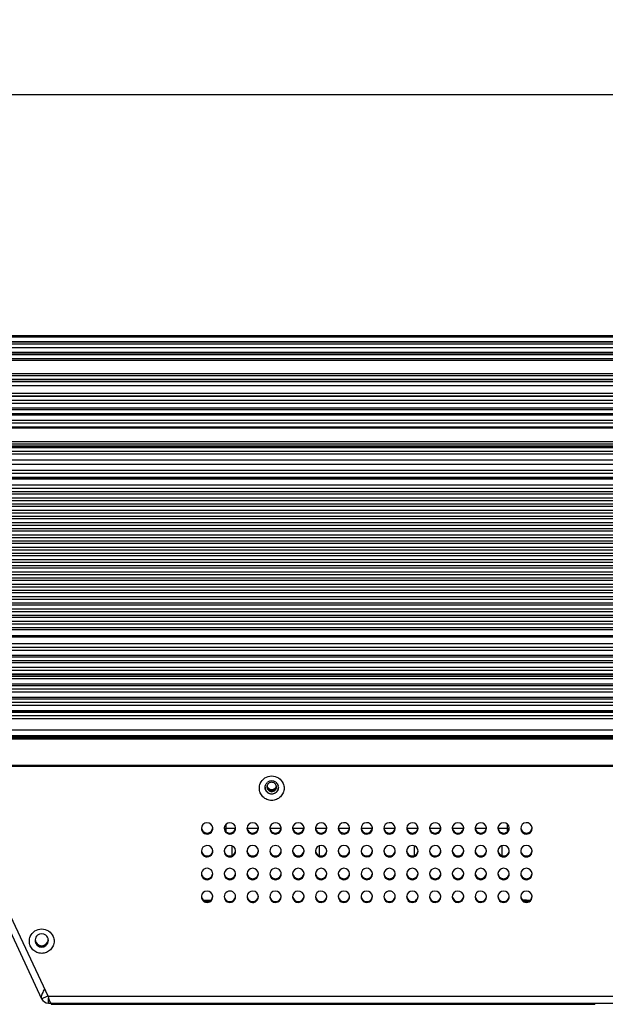
# Model space of a CAD drawing. Units: millimetres. Extents: x 3639 to 7838, y 601 to 1983.
# Drawn here: x 4345 to 4499, y 1103 to 1362 of the extents above; entities that cross this region are included whole.
import ezdxf

# ---------------------------------------------------------------- set-up
doc = ezdxf.new("R2010")
doc.units = ezdxf.units.MM
doc.header["$LTSCALE"] = 30.734
doc.header["$PDMODE"] = 3
doc.header["$PDSIZE"] = 8
doc.layers.get('0').update_dxf_attribs({"linetype": 'CONTINUOUS'})
doc.layers.get('Defpoints').update_dxf_attribs({"linetype": 'CONTINUOUS'})
doc.styles.get("Standard").update_dxf_attribs({"font": 'txt', "width": 0.85})
doc.dimstyles.get("Standard").update_dxf_attribs({"dimtxt": 30, "dimasz": 20, "dimexe": 1.5, "dimexo": 1, "dimgap": 0.3, "dimtad": 0, "dimdec": 1, "dimzin": 1, "dimdsep": 46, "dimtxsty": 'Standard', "dimcen": 0, "dimadec": 0, "dimazin": 0, "dimtp": 0.01, "dimtm": 0.01, "dimtfac": 1, "dimtdec": 1, "dimtofl": 0, "dimtmove": 0, "dimatfit": 3, "dimfxl": 1, "dimtolj": 1, "dimarcsym": 0})

# ---------------------------------------------------------------- blocks, each defined once
blk = doc.blocks.new('*D1')
at = {"color": 0, "lineweight": -2}
for p, q in [((4127.58, 1282.52), (4127.58, 1343.46)), ((5094.58, 1282.52), (5094.58, 1343.46)), ((4147.58, 1341.96), (4561.91, 1341.96)), ((5074.58, 1341.96), (4660.26, 1341.96))]:
    blk.add_line(p, q, dxfattribs=at)
at = {"color": 0}
for points in [[(4147.58, 1345.3), (4147.58, 1338.63), (4127.58, 1341.96)], [(5074.58, 1345.3), (5074.58, 1338.63), (5094.58, 1341.96)]]:
    blk.add_solid(points, dxfattribs=at)
at = {"layer": 'Defpoints', "color": 0}
for p in [(5094.58, 1341.96), (4127.58, 1281.52), (5094.58, 1281.52)]:
    blk.add_point(p, dxfattribs=at)
at = {"color": 0, "insert": (4611.08, 1341.96), "char_height": 30, "attachment_point": 5}
blk.add_mtext('\\A1;967.0', dxfattribs=at)

msp = doc.modelspace()

# ---------------------------------------------------------------- linework, layer by layer
for p, q in [((4127.58, 1278.52), (5094.58, 1278.52)), ((4130.58, 1278.16), (5091.58, 1278.16)), ((4130.58, 1276.85), (5091.58, 1276.85)), ((5091.58, 1276.84), (4130.58, 1276.84)), ((5091.58, 1276.27), (4130.58, 1276.27)), ((5091.58, 1275.27), (4130.58, 1275.27)), ((4130.58, 1274.16), (5091.58, 1274.16)), ((4130.58, 1274.02), (5091.58, 1274.02)), ((4130.58, 1273.52), (5091.58, 1273.52)), ((4130.58, 1272.52), (5091.58, 1272.52)), ((4130.58, 1272.02), (5091.58, 1272.02)), ((4130.58, 1268.52), (5091.58, 1268.52)), ((4130.58, 1268.02), (5091.58, 1268.02)), ((4130.58, 1267.02), (5091.58, 1267.02)), ((4130.58, 1266.52), (5091.58, 1266.52)), ((4130.58, 1266.39), (5091.58, 1266.39)), ((5091.58, 1265.27), (4130.58, 1265.27)), ((5091.58, 1263.27), (4130.58, 1263.27)), ((4130.58, 1262.62), (5091.58, 1262.62)), ((4130.58, 1262.53), (5091.58, 1262.53)), ((4130.58, 1261.52), (5091.58, 1261.52)), ((4130.58, 1260.77), (5091.58, 1260.77)), ((5091.58, 1259.44), (4130.58, 1259.44)), ((4130.58, 1259.04), (5091.58, 1259.04)), ((4130.58, 1259.03), (5091.58, 1259.03)), ((4130.58, 1258.02), (5091.58, 1258.02)), ((5091.58, 1257.61), (4130.58, 1257.61)), ((4130.58, 1256.28), (5091.58, 1256.28)), ((4130.58, 1255.53), (5091.58, 1255.53)), ((4130.58, 1254.52), (5091.58, 1254.52)), ((4130.58, 1254.43), (5091.58, 1254.43)), ((4130.58, 1254.2), (5091.58, 1254.2)), ((5091.58, 1254.16), (4130.58, 1254.16)), ((5091.58, 1250.54), (4130.58, 1250.54)), ((4130.58, 1250.06), (5091.58, 1250.06)), ((5091.58, 1249.43), (4130.58, 1249.43)), ((4130.58, 1249.33), (5091.58, 1249.33)), ((4130.58, 1249.26), (5091.58, 1249.26)), ((4130.58, 1249.1), (5091.58, 1249.1)), ((4130.58, 1248.09), (5091.58, 1248.09)), ((4130.58, 1247.36), (5091.58, 1247.36)), ((4130.58, 1245.81), (5091.58, 1245.81)), ((4130.58, 1245.8), (5091.58, 1245.8)), ((4130.58, 1244.65), (5091.58, 1244.65)), ((4130.58, 1243.07), (5091.58, 1243.07)), ((4130.58, 1242.28), (5091.58, 1242.28)), ((4130.58, 1241.27), (5091.58, 1241.27)), ((4130.58, 1241.18), (5091.58, 1241.18)), ((5091.58, 1240.77), (4130.58, 1240.77)), ((5091.58, 1239.17), (4130.58, 1239.17)), ((4130.58, 1238.4), (5091.58, 1238.4)), ((4130.58, 1238.39), (5091.58, 1238.39)), ((5091.58, 1237.39), (4130.58, 1237.39)), ((5091.58, 1236.8), (4130.58, 1236.8)), ((5091.58, 1235.76), (4130.58, 1235.76)), ((4130.58, 1235.15), (5091.58, 1235.15)), ((4130.58, 1235.14), (5091.58, 1235.14)), ((5091.58, 1234.14), (4130.58, 1234.14)), ((5091.58, 1233.55), (4130.58, 1233.55)), ((5091.58, 1232.51), (4130.58, 1232.51)), ((4130.58, 1231.9), (5091.58, 1231.9)), ((4130.58, 1231.89), (5091.58, 1231.89)), ((5091.58, 1230.89), (4130.58, 1230.89)), ((5091.58, 1230.3), (4130.58, 1230.3)), ((5091.58, 1229.26), (4130.58, 1229.26)), ((4130.58, 1228.65), (5091.58, 1228.65)), ((4130.58, 1228.64), (5091.58, 1228.64)), ((5091.58, 1227.64), (4130.58, 1227.64)), ((5091.58, 1227.05), (4130.58, 1227.05)), ((5091.58, 1226.01), (4130.58, 1226.01)), ((4130.58, 1225.4), (5091.58, 1225.4)), ((4130.58, 1225.39), (5091.58, 1225.39)), ((5091.58, 1224.39), (4130.58, 1224.39)), ((5091.58, 1223.8), (4130.58, 1223.8)), ((5091.58, 1222.75), (4130.58, 1222.75)), ((4130.58, 1222.15), (5091.58, 1222.15)), ((4130.58, 1222.14), (5091.58, 1222.14)), ((5091.58, 1221.14), (4130.58, 1221.14)), ((5091.58, 1220.55), (4130.58, 1220.55)), ((5091.58, 1219.5), (4130.58, 1219.5)), ((4130.58, 1218.9), (5091.58, 1218.9)), ((4130.58, 1218.89), (5091.58, 1218.89)), ((5091.58, 1217.89), (4130.58, 1217.89)), ((5091.58, 1217.31), (4130.58, 1217.31)), ((5091.58, 1216.25), (4130.58, 1216.25)), ((4130.58, 1215.65), (5091.58, 1215.65)), ((4130.58, 1215.64), (5091.58, 1215.64)), ((5091.58, 1214.64), (4130.58, 1214.64)), ((5091.58, 1214.06), (4130.58, 1214.06)), ((5091.58, 1212.99), (4130.58, 1212.99)), ((4130.58, 1212.4), (5091.58, 1212.4)), ((4130.58, 1212.39), (5091.58, 1212.39)), ((5091.58, 1211.39), (4130.58, 1211.39)), ((5091.58, 1210.81), (4130.58, 1210.81)), ((5091.58, 1209.74), (4130.58, 1209.74)), ((4130.58, 1209.15), (5091.58, 1209.15)), ((4130.58, 1209.14), (5091.58, 1209.14)), ((5091.58, 1208.14), (4130.58, 1208.14)), ((5091.58, 1207.56), (4130.58, 1207.56)), ((5091.58, 1206.49), (4130.58, 1206.49)), ((4130.58, 1205.9), (5091.58, 1205.9)), ((4130.58, 1205.89), (5091.58, 1205.89)), ((5091.58, 1204.89), (4130.58, 1204.89)), ((5091.58, 1204.32), (4130.58, 1204.32)), ((5091.58, 1203.24), (4130.58, 1203.24)), ((4130.58, 1202.65), (5091.58, 1202.65)), ((4130.58, 1202.64), (5091.58, 1202.64)), ((5091.58, 1201.64), (4130.58, 1201.64)), ((5091.58, 1201.07), (4130.58, 1201.07)), ((5091.58, 1199.52), (4130.58, 1199.52)), ((4130.58, 1199.2), (5091.58, 1199.2)), ((4130.58, 1197.46), (5091.58, 1197.46)), ((4130.58, 1197.45), (5091.58, 1197.45)), ((5091.58, 1196.45), (4130.58, 1196.45)), ((4130.58, 1195.69), (5091.58, 1195.69)), ((4130.58, 1194.39), (5091.58, 1194.39)), ((4130.58, 1193.96), (5091.58, 1193.96)), ((4130.58, 1193.95), (5091.58, 1193.95)), ((5091.58, 1192.95), (4130.58, 1192.95)), ((4130.58, 1192.52), (5091.58, 1192.52)), ((4130.58, 1191.22), (5091.58, 1191.22)), ((4130.58, 1190.46), (5091.58, 1190.46)), ((4130.58, 1190.45), (5091.58, 1190.45)), ((5091.58, 1189.45), (4130.58, 1189.45)), ((4130.58, 1189.35), (5091.58, 1189.35)), ((5091.58, 1188.77), (4130.58, 1188.77)), ((5091.58, 1188.2), (4130.58, 1188.2)), ((5091.58, 1186.76), (4130.58, 1186.76)), ((4130.58, 1186.46), (5091.58, 1186.46)), ((4130.58, 1186.45), (5091.58, 1186.45)), ((5091.58, 1185.45), (4130.58, 1185.45)), ((5091.58, 1184.65), (4130.58, 1184.65)), ((5091.58, 1183.24), (4130.58, 1183.24)), ((4130.58, 1182.96), (5091.58, 1182.96)), ((4130.58, 1182.95), (5091.58, 1182.95)), ((5091.58, 1181.95), (4130.58, 1181.95)), ((5091.58, 1181.16), (4130.58, 1181.16)), ((5091.58, 1179.73), (4130.58, 1179.73)), ((4130.58, 1179.46), (5091.58, 1179.46)), ((4130.58, 1179.45), (5091.58, 1179.45)), ((5091.58, 1178.45), (4130.58, 1178.45)), ((5091.58, 1177.68), (4130.58, 1177.68)), ((5091.58, 1174.71), (4130.58, 1174.71)), ((5091.58, 1173.21), (4130.58, 1173.21)), ((4130.58, 1173.12), (5091.58, 1173.12)), ((4130.58, 1172.94), (5091.58, 1172.94)), ((4130.58, 1172.61), (5091.58, 1172.61)), ((4130.58, 1172.44), (5091.58, 1172.44)), ((4895.46, 1172.36), (4326.7, 1172.36)), ((4323.7, 1165.49), (4898.46, 1165.49)), ((4323.76, 1165.24), (4352.26, 1104.59)), ((4323.76, 1165.24), (4898.4, 1165.24)), ((4322.84, 1163.4), (4350.54, 1103.99)), ((4398.64, 1148.83), (4399.08, 1148.83)), ((4399.08, 1147.99), (4399.08, 1149.92)), ((4401.53, 1148.83), (4399.08, 1148.83)), ((4407.53, 1148.83), (4404.64, 1148.83)), ((4413.53, 1148.83), (4410.64, 1148.83)), ((4419.53, 1148.83), (4416.64, 1148.83)), ((4425.53, 1148.83), (4422.64, 1148.83)), ((4431.53, 1148.83), (4428.64, 1148.83)), ((4437.53, 1148.83), (4434.64, 1148.83)), ((4443.53, 1148.83), (4440.64, 1148.83)), ((4449.53, 1148.83), (4446.64, 1148.83)), ((4455.53, 1148.83), (4452.64, 1148.83)), ((4461.53, 1148.83), (4458.64, 1148.83)), ((4467.53, 1148.83), (4464.64, 1148.83)), ((4473.08, 1148.83), (4470.64, 1148.83)), ((4473.08, 1147.99), (4473.08, 1149.92)), ((4473.08, 1148.83), (4473.53, 1148.83)), ((4400.58, 1144.22), (4400.58, 1141.69)), ((4423.58, 1144.22), (4423.58, 1141.69)), ((4448.58, 1144.22), (4448.58, 1141.69)), ((4471.58, 1144.22), (4471.58, 1141.69)), ((4394.87, 1129.83), (4393.29, 1129.83)), ((4478.14, 1129.93), (4477.12, 1129.93)), ((4477.12, 1129.93), (4478.14, 1129.93)), ((4478.87, 1129.83), (4477.29, 1129.83)), ((4478.08, 1129.93), (4478.08, 1129.83)), ((4478.14, 1129.93), (4478.14, 1129.83)), ((4350.54, 1103.99), (4352.18, 1104.75)), ((4869.91, 1104.59), (4352.26, 1104.59)), ((4352.36, 1102.83), (4352.36, 1104.26)), ((4352.36, 1102.83), (4869.81, 1102.83)), ((4353.08, 1102.83), (4353.08, 1102.53)), ((4353.08, 1102.53), (4496.08, 1102.53)), ((4355.08, 1102.83), (4355.08, 1102.53)), ((4494.08, 1102.83), (4494.08, 1102.53)), ((4496.08, 1102.83), (4496.08, 1102.53))]:
    msp.add_line(p, q)
for centre, radius, start, end in [((4411.08, 1159.57), 1.76, 51.718, 128.2825), ((4411.04, 1159.73), 1.21, 174.1129, 179.9816), ((4411.05, 1159.96), 1.22, 208.1347, 217.3108), ((4411.08, 1159.99), 1.26, 217.3745, 236.3318), ((4411.07, 1159.97), 1.24, 236.3867, 240.2174), ((4411.08, 1160.29), 1.26, 240.2136, 299.7864), ((4411.08, 1159.98), 1.25, 240.2393, 247.0604), ((4411.09, 1160.01), 1.28, 247.091, 264.4192), ((4411.08, 1159.98), 1.24, 264.4897, 275.5103), ((4411.08, 1160.01), 1.28, 275.5808, 292.909), ((4411.09, 1159.98), 1.25, 292.9396, 299.7607), ((4411.09, 1159.97), 1.24, 299.7826, 303.6133), ((4411.08, 1159.99), 1.26, 303.6682, 322.6255), ((4411.11, 1159.96), 1.22, 322.6892, 331.8653), ((4411.07, 1160.28), 1.26, 335.1708, 347.6872), ((4411.12, 1159.73), 1.21, 0.0184, 5.8871), ((4411.08, 1159.58), 1.75, 8.2618, 16.2024), ((4411.12, 1159.59), 1.71, 0.0347, 8.2757), ((4350.53, 1119.34), 1.7, 174.0542, 179.9813), ((4350.56, 1119.34), 1.73, 128.2776, 174.1416), ((4350.58, 1119.32), 1.76, 51.718, 128.2825), ((4350.6, 1119.34), 1.73, 6.175, 51.7229), ((4350.63, 1119.34), 1.7, 0.0207, 6.2657), ((4350.56, 1119.34), 1.73, 180.0521, 231.7211), ((4350.58, 1119.36), 1.76, 231.718, 308.2825), ((4350.6, 1119.34), 1.73, 308.2794, 359.9479), ((4352.36, 1104.83), 2, 205, 270)]:
    msp.add_arc(centre, radius, start, end)
for centre, major_axis, ratio, start_param, end_param in [((4394.08, 1148.83), (0, 1.5), 1, 4.794968, 7.853982), ((4394.08, 1148.83), (1.5, 0), 1, -3.141593, 0.082579), ((4394.08, 1149.08), (1.5, 0), 1, -3.059014, -1.794291), ((4394.08, 1149.08), (1.5, 0), 1, -1.347244, -0.082581), ((4400.08, 1148.83), (0, 1.5), 1, 1.488216, 1.570796), ((4400.08, 1148.83), (1.5, 0), 1, -3.141593, 0), ((4400.08, 1148.83), (1.5, 0), 1, 0.082579, 3.059012), ((4400.08, 1149.08), (0, 1.5), 1, 1.653375, 3.365145), ((4400.08, 1149.08), (1.5, 0), 1, -1.347244, -0.082581), ((4400.08, 1148.83), (0, 1.5), 1, -1.570796, -1.488218), ((4406.08, 1148.83), (0, 1.5), 1, 1.488216, 1.570796), ((4406.08, 1148.83), (1.5, 0), 1, -3.141593, 0), ((4406.08, 1148.83), (1.5, 0), 1, 0.082579, 3.059012), ((4406.08, 1149.08), (0, 1.5), 1, 1.653375, 3.365145), ((4406.08, 1149.08), (1.5, 0), 1, -1.347244, -0.082581), ((4406.08, 1148.83), (0, 1.5), 1, -1.570796, -1.488218), ((4412.08, 1148.83), (0, 1.5), 1, 1.488216, 1.570796), ((4412.08, 1148.83), (1.5, 0), 1, -3.141593, 0), ((4412.08, 1148.83), (1.5, 0), 1, 0.082579, 3.059012), ((4412.08, 1149.08), (0, 1.5), 1, 1.653375, 3.365145), ((4412.08, 1149.08), (1.5, 0), 1, -1.347244, -0.082581), ((4412.08, 1148.83), (0, 1.5), 1, -1.570796, -1.488218), ((4418.08, 1148.83), (0, 1.5), 1, 1.488216, 1.570796), ((4418.08, 1148.83), (1.5, 0), 1, -3.141593, 0), ((4418.08, 1148.83), (1.5, 0), 1, 0.082579, 3.059012), ((4418.08, 1149.08), (0, 1.5), 1, 1.653375, 3.365145), ((4418.08, 1149.08), (1.5, 0), 1, -1.347244, -0.082581), ((4418.08, 1148.83), (0, 1.5), 1, -1.570796, -1.488218), ((4424.08, 1148.83), (0, 1.5), 1, 1.488216, 1.570796), ((4424.08, 1148.83), (1.5, 0), 1, -3.141593, 0), ((4424.08, 1148.83), (1.5, 0), 1, 0.082579, 3.059012), ((4424.08, 1149.08), (0, 1.5), 1, 1.653375, 3.365145), ((4424.08, 1149.08), (1.5, 0), 1, -1.347244, -0.082581), ((4424.08, 1148.83), (0, 1.5), 1, -1.570796, -1.488218), ((4430.08, 1148.83), (1.5, 0), 1, 0.082579, 6.283185), ((4430.08, 1149.08), (0, 1.5), 1, -4.62981, -3.365087), ((4430.08, 1149.08), (1.5, 0), 1, 4.488894, 6.200604), ((4430.08, 1148.83), (0, 1.5), 1, -1.570796, -1.488218), ((4436.08, 1148.83), (1.5, 0), 1, 0.082579, 6.283185), ((4436.08, 1149.08), (1.5, 0), 1, 3.224171, 6.200604), ((4436.08, 1148.83), (0, 1.5), 1, -1.570796, -1.488218), ((4442.08, 1148.83), (1.5, 0), 1, 0.082579, 6.283185), ((4442.08, 1149.08), (0, 1.5), 1, 1.653375, 3.365145), ((4442.08, 1149.08), (1.5, 0), 1, -1.347244, -0.082581), ((4442.08, 1148.83), (0, 1.5), 1, -1.570796, -1.488218), ((4448.08, 1148.83), (1.5, 0), 1, 3.059012, 6.283185), ((4448.08, 1148.83), (0, 1.5), 1, 4.712389, 7.771401), ((4448.08, 1149.08), (1.5, 0), 1, -3.059014, -1.794291), ((4448.08, 1149.08), (1.5, 0), 1, -1.347244, -0.082581), ((4454.08, 1148.83), (0, 1.5), 1, 1.488216, 1.570796), ((4454.08, 1148.83), (1.5, 0), 1, -3.141593, 0), ((4454.08, 1148.83), (1.5, 0), 1, 0.082579, 3.059012), ((4454.08, 1149.08), (0, 1.5), 1, 1.653375, 3.365145), ((4454.08, 1149.08), (1.5, 0), 1, -1.347244, -0.082581), ((4454.08, 1148.83), (0, 1.5), 1, -1.570796, -1.488218), ((4460.08, 1148.83), (0, 1.5), 1, 1.488216, 1.570796), ((4460.08, 1148.83), (1.5, 0), 1, -3.141593, 0), ((4460.08, 1148.83), (1.5, 0), 1, 0.082579, 3.059012), ((4460.08, 1149.08), (0, 1.5), 1, 1.653375, 4.629808), ((4460.08, 1148.83), (0, 1.5), 1, -1.570796, -1.488218), ((4466.08, 1148.83), (0, 1.5), 1, 1.488216, 1.570796), ((4466.08, 1148.83), (1.5, 0), 1, -3.141593, 0), ((4466.08, 1148.83), (1.5, 0), 1, 0.082579, 3.059012), ((4466.08, 1149.08), (1.5, 0), 1, -3.059014, -1.794291), ((4466.08, 1149.08), (1.5, 0), 1, -1.347244, -0.082581), ((4466.08, 1148.83), (0, 1.5), 1, -1.570796, -1.488218), ((4472.08, 1148.83), (0, 1.5), 1, 1.488216, 1.570796), ((4472.08, 1148.83), (1.5, 0), 1, -3.141593, 0), ((4472.08, 1148.83), (1.5, 0), 1, 0.082579, 3.059012), ((4472.08, 1149.08), (0, 1.5), 1, -4.62981, -3.365087), ((4472.08, 1149.08), (1.5, 0), 1, 4.488894, 6.200604), ((4472.08, 1148.83), (0, 1.5), 1, -1.570796, -1.488218), ((4478.08, 1148.83), (1.5, 0), 1, 0.082579, 6.283185), ((4478.08, 1149.08), (1.5, 0), 1, -3.059014, -1.794291), ((4478.08, 1149.08), (1.5, 0), 1, -1.347244, -0.082581), ((4478.08, 1148.83), (0, 1.5), 1, -1.570796, -1.488218), ((4394.08, 1149.08), (0, 1.5), 1, -3.365087, -2.91804), ((4448.08, 1149.08), (0, 1.5), 1, -3.365087, -2.91804), ((4466.08, 1149.08), (0, 1.5), 1, -3.365087, -2.91804), ((4478.08, 1149.08), (0, 1.5), 1, -3.365087, -2.91804), ((4394.08, 1142.83), (0, 1.5), 1, 4.794968, 7.853982), ((4394.08, 1142.83), (1.5, 0), 1, -3.141593, 0.082579), ((4394.08, 1143.08), (0, 1.5), 1, -4.62981, -3.365087), ((4394.08, 1143.08), (1.5, 0), 1, 4.488894, 6.200604), ((4400.08, 1142.83), (0, 1.5), 1, 1.488216, 1.570796), ((4400.08, 1142.83), (1.5, 0), 1, -3.141593, 0), ((4400.08, 1142.83), (1.5, 0), 1, 0.082579, 3.059012), ((4400.08, 1143.08), (0, 1.5), 1, 1.653375, 3.365145), ((4400.08, 1143.08), (1.5, 0), 1, -1.347244, -0.082581), ((4400.08, 1142.83), (0, 1.5), 1, -1.570796, -1.488218), ((4406.08, 1142.83), (0, 1.5), 1, 1.488216, 1.570796), ((4406.08, 1142.83), (1.5, 0), 1, -3.141593, 0), ((4406.08, 1142.83), (1.5, 0), 1, 0.082579, 3.059012), ((4406.08, 1143.08), (0, 1.5), 1, 1.653375, 3.365145), ((4406.08, 1143.08), (1.5, 0), 1, -1.347244, -0.082581), ((4406.08, 1142.83), (0, 1.5), 1, -1.570796, -1.488218), ((4412.08, 1142.83), (0, 1.5), 1, 4.712389, 7.853982), ((4412.08, 1142.83), (1.5, 0), 1, -3.141593, 0), ((4412.08, 1143.08), (1.5, 0), 1, -3.059014, -1.794291), ((4412.08, 1143.08), (1.5, 0), 1, -1.347244, -0.082581), ((4418.08, 1142.83), (0, 1.5), 1, 1.488216, 1.570796), ((4418.08, 1142.83), (1.5, 0), 1, -3.141593, 0), ((4418.08, 1142.83), (1.5, 0), 1, 0.082579, 3.059012), ((4418.08, 1143.08), (1.5, 0), 1, -3.059014, -1.794291), ((4418.08, 1143.08), (1.5, 0), 1, -1.347244, -0.082581), ((4418.08, 1142.83), (0, 1.5), 1, -1.570796, -1.488218), ((4424.08, 1142.83), (0, 1.5), 1, 1.488216, 1.570796), ((4424.08, 1142.83), (1.5, 0), 1, -3.141593, 0), ((4424.08, 1142.83), (1.5, 0), 1, 0.082579, 3.059012), ((4424.08, 1143.08), (1.5, 0), 1, -3.059014, -1.794291), ((4424.08, 1143.08), (1.5, 0), 1, -1.347244, -0.082581), ((4424.08, 1142.83), (0, 1.5), 1, -1.570796, -1.488218), ((4430.08, 1142.83), (0, 1.5), 1, 1.488216, 1.570796), ((4430.08, 1142.83), (1.5, 0), 1, -3.141593, 0), ((4430.08, 1142.83), (1.5, 0), 1, 0.082579, 3.059012), ((4430.08, 1143.08), (0, 1.5), 1, 1.653375, 3.365145), ((4430.08, 1143.08), (1.5, 0), 1, -1.347244, -0.082581), ((4430.08, 1142.83), (0, 1.5), 1, -1.570796, -1.488218), ((4436.08, 1142.83), (1.5, 0), 1, 0.082579, 6.283185), ((4436.08, 1143.08), (0, 1.5), 1, 1.653375, 3.365145), ((4436.08, 1143.08), (1.5, 0), 1, -1.347244, -0.082581), ((4436.08, 1142.83), (0, 1.5), 1, -1.570796, -1.488218), ((4442.08, 1142.83), (0, 1.5), 1, 1.488216, 1.570796), ((4442.08, 1142.83), (1.5, 0), 1, -3.141593, 0), ((4442.08, 1142.83), (1.5, 0), 1, 0.082579, 3.059012), ((4442.08, 1143.08), (0, 1.5), 1, 1.653375, 3.365145), ((4442.08, 1143.08), (1.5, 0), 1, -1.347244, -0.082581), ((4442.08, 1142.83), (0, 1.5), 1, -1.570796, -1.488218), ((4448.08, 1142.83), (0, 1.5), 1, 4.712389, 7.853982), ((4448.08, 1142.83), (1.5, 0), 1, -3.141593, 0), ((4448.08, 1143.08), (0, 1.5), 1, 1.653375, 3.365145), ((4448.08, 1143.08), (1.5, 0), 1, -1.347244, -0.082581), ((4454.08, 1142.83), (0, 1.5), 1, 4.794968, 7.853982), ((4454.08, 1142.83), (1.5, 0), 1, -3.141593, 0.082579), ((4454.08, 1143.08), (1.5, 0), 1, -3.059014, -1.794291), ((4454.08, 1143.08), (0, 1.5), 1, 2.918098, 4.629808), ((4460.08, 1142.83), (0, 1.5), 1, 1.488216, 1.570796), ((4460.08, 1142.83), (1.5, 0), 1, -3.141593, 0), ((4460.08, 1142.83), (1.5, 0), 1, 0.082579, 3.059012), ((4460.08, 1143.08), (1.5, 0), 1, -3.059014, -1.794291), ((4460.08, 1143.08), (0, 1.5), 1, 2.918098, 4.629808), ((4460.08, 1142.83), (0, 1.5), 1, -1.570796, -1.488218), ((4466.08, 1142.83), (0, 1.5), 1, 1.488216, 1.570796), ((4466.08, 1142.83), (1.5, 0), 1, -3.141593, 0), ((4466.08, 1142.83), (1.5, 0), 1, 0.082579, 3.059012), ((4466.08, 1143.08), (1.5, 0), 1, -3.059014, -1.794291), ((4466.08, 1143.08), (1.5, 0), 1, -1.347244, -0.082581), ((4466.08, 1142.83), (0, 1.5), 1, -1.570796, -1.488218), ((4472.08, 1142.83), (0, 1.5), 1, 1.488216, 1.570796), ((4472.08, 1142.83), (1.5, 0), 1, -3.141593, 0), ((4472.08, 1142.83), (1.5, 0), 1, 0.082579, 3.059012), ((4472.08, 1143.08), (0, 1.5), 1, 1.653375, 4.629808), ((4472.08, 1142.83), (0, 1.5), 1, -1.570796, -1.488218), ((4478.08, 1142.83), (0, 1.5), 1, 1.488216, 1.570796), ((4478.08, 1142.83), (1.5, 0), 1, -3.141593, 0), ((4478.08, 1142.83), (1.5, 0), 1, 0.082579, 3.059012), ((4478.08, 1143.08), (0, 1.5), 1, 1.653375, 3.365145), ((4478.08, 1143.08), (1.5, 0), 1, -1.347244, -0.082581), ((4478.08, 1142.83), (0, 1.5), 1, -1.570796, -1.488218), ((4412.08, 1143.08), (0, 1.5), 1, -3.365087, -2.91804), ((4418.08, 1143.08), (0, 1.5), 1, -3.365087, -2.91804), ((4424.08, 1143.08), (0, 1.5), 1, -3.365087, -2.91804), ((4466.08, 1143.08), (0, 1.5), 1, -3.365087, -2.91804), ((4394.08, 1136.83), (0, 1.5), 1, 4.712389, 7.853982), ((4400.08, 1136.83), (1.5, 0), 1, 0.082579, 3.059012), ((4406.08, 1136.83), (1.5, 0), 1, 0.082579, 3.059012), ((4412.08, 1136.83), (0, 1.5), 1, 4.712389, 7.853982), ((4418.08, 1136.83), (1.5, 0), 1, 0.082579, 3.059012), ((4424.08, 1136.83), (1.5, 0), 1, 0.082579, 3.059012), ((4430.08, 1136.83), (1.5, 0), 1, 0.082579, 3.059012), ((4436.08, 1136.83), (1.5, 0), 1, 0.082579, 6.283185), ((4442.08, 1136.83), (1.5, 0), 1, 0.082579, 3.059012), ((4448.08, 1136.83), (1.5, 0), 1, 0.082579, 3.059012), ((4454.08, 1136.83), (1.5, 0), 1, 0.082579, 3.059012), ((4460.08, 1136.83), (1.5, 0), 1, 0.082579, 3.059012), ((4466.08, 1136.83), (1.5, 0), 1, 0.082579, 3.059012), ((4472.08, 1136.83), (1.5, 0), 1, 0.082579, 3.059012), ((4478.08, 1136.83), (1.5, 0), 1, 0.082579, 3.059012), ((4394.08, 1136.83), (1.5, 0), 1, -3.141593, 0), ((4394.08, 1137.08), (0, 1.5), 1, 1.653375, 3.365145), ((4394.08, 1137.08), (1.5, 0), 1, -1.347244, -0.082581), ((4400.08, 1136.83), (0, 1.5), 1, 1.488216, 1.570796), ((4400.08, 1136.83), (1.5, 0), 1, -3.141593, 0), ((4400.08, 1137.08), (0, 1.5), 1, 1.653375, 3.365145), ((4400.08, 1137.08), (1.5, 0), 1, -1.347244, -0.082581), ((4400.08, 1136.83), (0, 1.5), 1, -1.570796, -1.488218), ((4406.08, 1136.83), (0, 1.5), 1, 1.488216, 1.570796), ((4406.08, 1136.83), (1.5, 0), 1, -3.141593, 0), ((4406.08, 1137.08), (1.5, 0), 1, -3.059014, -1.794291), ((4406.08, 1137.08), (0, 1.5), 1, -3.365087, -2.91804), ((4406.08, 1137.08), (1.5, 0), 1, -1.347244, -0.082581), ((4406.08, 1136.83), (0, 1.5), 1, -1.570796, -1.488218), ((4412.08, 1136.83), (1.5, 0), 1, -3.141593, 0), ((4412.08, 1137.08), (1.5, 0), 1, -3.059014, -1.794291), ((4412.08, 1137.08), (0, 1.5), 1, 2.918098, 4.629808), ((4418.08, 1136.83), (0, 1.5), 1, 1.488216, 1.570796), ((4418.08, 1136.83), (1.5, 0), 1, -3.141593, 0), ((4418.08, 1137.08), (1.5, 0), 1, -3.059014, -1.794291), ((4418.08, 1137.08), (0, 1.5), 1, -3.365087, -2.91804), ((4418.08, 1137.08), (1.5, 0), 1, -1.347244, -0.082581), ((4418.08, 1136.83), (0, 1.5), 1, -1.570796, -1.488218), ((4424.08, 1136.83), (0, 1.5), 1, 1.488216, 1.570796), ((4424.08, 1136.83), (1.5, 0), 1, -3.141593, 0), ((4424.08, 1137.08), (1.5, 0), 1, -3.059014, -1.794291), ((4424.08, 1137.08), (0, 1.5), 1, -3.365087, -2.91804), ((4424.08, 1137.08), (1.5, 0), 1, -1.347244, -0.082581), ((4424.08, 1136.83), (0, 1.5), 1, -1.570796, -1.488218), ((4430.08, 1136.83), (0, 1.5), 1, 1.488216, 1.570796), ((4430.08, 1136.83), (1.5, 0), 1, -3.141593, 0), ((4430.08, 1137.08), (0, 1.5), 1, -4.62981, -3.365087), ((4430.08, 1137.08), (1.5, 0), 1, 4.488894, 6.200604), ((4430.08, 1136.83), (0, 1.5), 1, -1.570796, -1.488218), ((4436.08, 1137.08), (0, 1.5), 1, 1.653375, 3.365145), ((4436.08, 1137.08), (1.5, 0), 1, -1.347244, -0.082581), ((4436.08, 1136.83), (0, 1.5), 1, -1.570796, -1.488218), ((4442.08, 1136.83), (0, 1.5), 1, 1.488216, 1.570796), ((4442.08, 1136.83), (1.5, 0), 1, -3.141593, 0), ((4442.08, 1137.08), (0, 1.5), 1, 1.653375, 3.365145), ((4442.08, 1137.08), (1.5, 0), 1, -1.347244, -0.082581), ((4442.08, 1136.83), (0, 1.5), 1, -1.570796, -1.488218), ((4448.08, 1136.83), (0, 1.5), 1, 1.488216, 1.570796), ((4448.08, 1136.83), (1.5, 0), 1, -3.141593, 0), ((4448.08, 1137.08), (0, 1.5), 1, 1.653375, 3.365145), ((4448.08, 1137.08), (1.5, 0), 1, -1.347244, -0.082581), ((4448.08, 1136.83), (0, 1.5), 1, -1.570796, -1.488218), ((4454.08, 1136.83), (0, 1.5), 1, 1.488216, 1.570796), ((4454.08, 1136.83), (1.5, 0), 1, -3.141593, 0), ((4454.08, 1137.08), (1.5, 0), 1, -3.059014, -1.794291), ((4454.08, 1137.08), (0, 1.5), 1, -3.365087, -2.91804), ((4454.08, 1137.08), (1.5, 0), 1, -1.347244, -0.082581), ((4454.08, 1136.83), (0, 1.5), 1, -1.570796, -1.488218), ((4460.08, 1136.83), (0, 1.5), 1, 1.488216, 1.570796), ((4460.08, 1136.83), (1.5, 0), 1, -3.141593, 0), ((4460.08, 1137.08), (0, 1.5), 1, 1.653375, 4.629808), ((4460.08, 1136.83), (0, 1.5), 1, -1.570796, -1.488218), ((4466.08, 1136.83), (0, 1.5), 1, 1.488216, 1.570796), ((4466.08, 1136.83), (1.5, 0), 1, -3.141593, 0), ((4466.08, 1137.08), (0, 1.5), 1, 1.653375, 4.629808), ((4466.08, 1136.83), (0, 1.5), 1, -1.570796, -1.488218), ((4472.08, 1136.83), (0, 1.5), 1, 1.488216, 1.570796), ((4472.08, 1136.83), (1.5, 0), 1, -3.141593, 0), ((4472.08, 1137.08), (0, 1.5), 1, -4.62981, -3.365087), ((4472.08, 1137.08), (1.5, 0), 1, 4.488894, 6.200604), ((4472.08, 1136.83), (0, 1.5), 1, -1.570796, -1.488218), ((4478.08, 1136.83), (0, 1.5), 1, 1.488216, 1.570796), ((4478.08, 1136.83), (1.5, 0), 1, -3.141593, 0), ((4478.08, 1137.08), (0, 1.5), 1, 1.653375, 3.365145), ((4478.08, 1137.08), (1.5, 0), 1, -1.347244, -0.082581), ((4478.08, 1136.83), (0, 1.5), 1, -1.570796, -1.488218), ((4400.08, 1130.83), (0, 1.5), 1, 4.712389, 7.853982), ((4406.08, 1130.83), (0, 1.5), 1, 4.712389, 7.771401), ((4412.08, 1130.83), (1.5, 0), 1, 0.082579, 6.283185), ((4418.08, 1130.83), (1.5, 0), 1, 0.082579, 6.283185), ((4424.08, 1130.83), (1.5, 0), 1, 0.082579, 6.283185), ((4442.08, 1130.83), (0, 1.5), 1, 4.712389, 7.853982), ((4454.08, 1130.83), (1.5, 0), 1, 0.082579, 6.283185), ((4460.08, 1130.83), (1.5, 0), 1, 0.082579, 6.283185), ((4466.08, 1130.83), (1.5, 0), 1, 0.082579, 6.283185), ((4394.08, 1130.83), (0, 1.5), 1, 1.488216, 1.570796), ((4394.08, 1130.83), (1.5, 0), 1, -3.141593, 0), ((4394.08, 1130.83), (1.5, 0), 1, 0.082579, 3.059012), ((4394.08, 1131.08), (1.5, 0), 1, 3.224171, 4.935941), ((4394.08, 1131.08), (0, 1.5), 1, -2.91804, -1.653377), ((4394.08, 1130.83), (0, 1.5), 1, -1.570796, -1.488218), ((4400.08, 1130.83), (1.5, 0), 1, -3.141593, 0), ((4400.08, 1131.08), (1.5, 0), 1, -3.059014, -1.794291), ((4400.08, 1131.08), (0, 1.5), 1, 2.918098, 4.629808), ((4406.08, 1130.83), (1.5, 0), 1, 3.059012, 6.283185), ((4406.08, 1131.08), (0, 1.5), 1, 1.653375, 4.629808), ((4412.08, 1131.08), (0, 1.5), 1, 1.653375, 3.365145), ((4412.08, 1131.08), (1.5, 0), 1, -1.347244, -0.082581), ((4412.08, 1130.83), (0, 1.5), 1, -1.570796, -1.488218), ((4418.08, 1131.08), (0, 1.5), 1, 1.653375, 3.365145), ((4418.08, 1131.08), (1.5, 0), 1, -1.347244, -0.082581), ((4418.08, 1130.83), (0, 1.5), 1, -1.570796, -1.488218), ((4424.08, 1131.08), (0, 1.5), 1, 1.653375, 3.365145), ((4424.08, 1131.08), (1.5, 0), 1, -1.347244, -0.082581), ((4424.08, 1130.83), (0, 1.5), 1, -1.570796, -1.488218), ((4430.08, 1130.83), (0, 1.5), 1, 1.488216, 1.570796), ((4430.08, 1130.83), (1.5, 0), 1, -3.141593, 0), ((4430.08, 1130.83), (1.5, 0), 1, 0.082579, 3.059012), ((4430.08, 1131.08), (1.5, 0), 1, 3.224171, 6.200604), ((4430.08, 1130.83), (0, 1.5), 1, -1.570796, -1.488218), ((4436.08, 1130.83), (0, 1.5), 1, 1.488216, 1.570796), ((4436.08, 1130.83), (1.5, 0), 1, -3.141593, 0), ((4436.08, 1130.83), (1.5, 0), 1, 0.082579, 3.059012), ((4436.08, 1131.08), (1.5, 0), 1, -3.059014, -1.794291), ((4436.08, 1131.08), (1.5, 0), 1, -1.347244, -0.082581), ((4436.08, 1130.83), (0, 1.5), 1, -1.570796, -1.488218), ((4442.08, 1130.83), (1.5, 0), 1, -3.141593, 0), ((4442.08, 1131.08), (1.5, 0), 1, -3.059014, -1.794291), ((4442.08, 1131.08), (0, 1.5), 1, 2.918098, 4.629808), ((4448.08, 1130.83), (0, 1.5), 1, 1.488216, 1.570796), ((4448.08, 1130.83), (1.5, 0), 1, -3.141593, 0), ((4448.08, 1130.83), (1.5, 0), 1, 0.082579, 3.059012), ((4448.08, 1131.08), (1.5, 0), 1, -3.059014, -1.794291), ((4448.08, 1131.08), (0, 1.5), 1, 2.918098, 4.629808), ((4448.08, 1130.83), (0, 1.5), 1, -1.570796, -1.488218), ((4454.08, 1131.08), (0, 1.5), 1, 1.653375, 3.365145), ((4454.08, 1131.08), (1.5, 0), 1, -1.347244, -0.082581), ((4454.08, 1130.83), (0, 1.5), 1, -1.570796, -1.488218), ((4460.08, 1131.08), (0, 1.5), 1, 1.653375, 3.365145), ((4460.08, 1131.08), (1.5, 0), 1, -1.347244, -0.082581), ((4460.08, 1130.83), (0, 1.5), 1, -1.570796, -1.488218), ((4466.08, 1131.08), (0, 1.5), 1, 1.653375, 3.365145), ((4466.08, 1131.08), (1.5, 0), 1, -1.347244, -0.082581), ((4466.08, 1130.83), (0, 1.5), 1, -1.570796, -1.488218), ((4472.08, 1130.83), (0, 1.5), 1, 1.488216, 1.570796), ((4472.08, 1130.83), (1.5, 0), 1, -3.141593, 0), ((4472.08, 1130.83), (1.5, 0), 1, 0.082579, 3.059012), ((4472.08, 1131.08), (0, 1.5), 1, -4.62981, -3.365087), ((4472.08, 1131.08), (0, 1.5), 1, -2.91804, -1.653377), ((4472.08, 1130.83), (0, 1.5), 1, -1.570796, -1.488218), ((4478.08, 1130.83), (0, 1.5), 1, 1.488216, 1.570796), ((4478.08, 1130.83), (1.5, 0), 1, -3.141593, 0), ((4478.08, 1130.83), (1.5, 0), 1, 0.082579, 3.059012), ((4478.08, 1131.08), (1.5, 0), 1, -3.059014, -1.794291), ((4478.08, 1131.08), (1.5, 0), 1, -1.347244, -0.082581), ((4478.08, 1130.83), (0, 1.5), 1, -1.570796, -1.488218), ((4436.08, 1131.08), (0, 1.5), 1, -3.365087, -2.91804), ((4472.08, 1131.08), (1.5, 0), 1, -1.794291, -1.347244), ((4478.08, 1131.08), (0, 1.5), 1, -3.365087, -2.91804), ((4350.58, 1119.7), (1.57, 0.78), 0.993213, 2.755913, 5.755422), ((4350.58, 1119.45), (1.57, 0.78), 0.993213, -2.701278, -1.354565)]:
    msp.add_ellipse(centre, major_axis=major_axis, ratio=ratio, start_param=start_param, end_param=end_param)
for points, knots in [([(4408.08, 1160.64), (4408.32, 1161.22), (4409.17, 1162.26), (4411.08, 1162.82), (4412.99, 1162.26), (4413.84, 1161.22), (4414.08, 1160.64)], [0, 0, 0, 0, 0.249515, 0.5, 0.750485, 1, 1, 1, 1]), ([(4412.33, 1159.85), (4412.29, 1160.15), (4412, 1160.74), (4411.08, 1161.08), (4410.17, 1160.74), (4409.87, 1160.15), (4409.84, 1159.85)], [0, 0, 0, 0, 0.249476, 0.5, 0.750524, 1, 1, 1, 1]), ([(4414.33, 1159.41), (4414.33, 1158.99), (4414.16, 1158.14), (4413.44, 1157.07), (4412.36, 1156.35), (4411.08, 1156.1), (4409.81, 1156.35), (4408.73, 1157.07), (4408, 1158.14), (4407.83, 1158.99), (4407.83, 1159.41)], [0, 0, 0, 0, 0.124568, 0.249389, 0.374568, 0.5, 0.625432, 0.750611, 0.875433, 1, 1, 1, 1]), ([(4409.5, 1158.9), (4409.65, 1158.61), (4410.1, 1158.1), (4411.08, 1157.82), (4412.06, 1158.1), (4412.52, 1158.61), (4412.66, 1158.9)], [0, 0, 0, 0, 0.249542, 0.5, 0.750458, 1, 1, 1, 1]), ([(4412.66, 1158.84), (4412.52, 1158.55), (4412.06, 1158.04), (4411.08, 1157.76), (4410.1, 1158.04), (4409.64, 1158.55), (4409.5, 1158.84)], [0, 0, 0, 0, 0.249544, 0.5, 0.750456, 1, 1, 1, 1]), ([(4409.83, 1159.73), (4409.83, 1159.57), (4409.9, 1159.24), (4410.26, 1158.69), (4411.08, 1158.35), (4411.9, 1158.69), (4412.27, 1159.24), (4412.33, 1159.57), (4412.33, 1159.73)], [0, 0, 0, 0, 0.125728, 0.251813, 0.5, 0.748187, 0.874272, 1, 1, 1, 1]), ([(4409.84, 1159.85), (4409.86, 1159.6), (4410.08, 1159.09), (4410.55, 1158.82), (4410.8, 1158.76)], [0, 0, 0, 0, 0.499196, 1, 1, 1, 1]), ([(4411.36, 1158.76), (4411.61, 1158.82), (4412.08, 1159.09), (4412.3, 1159.6), (4412.33, 1159.85)], [0, 0, 0, 0, 0.500804, 1, 1, 1, 1]), ([(4347.58, 1120.39), (4347.82, 1120.97), (4348.67, 1122.01), (4350.58, 1122.57), (4352.49, 1122.01), (4353.34, 1120.97), (4353.58, 1120.39)], [0, 0, 0, 0, 0.249515, 0.5, 0.750485, 1, 1, 1, 1]), ([(4348.83, 1119.4), (4348.83, 1119.18), (4348.92, 1118.72), (4349.43, 1117.96), (4350.58, 1117.47), (4351.73, 1117.96), (4352.24, 1118.72), (4352.33, 1119.18), (4352.33, 1119.4)], [0, 0, 0, 0, 0.125728, 0.251813, 0.5, 0.748187, 0.874272, 1, 1, 1, 1]), ([(4353.83, 1119.16), (4353.83, 1118.74), (4353.66, 1117.89), (4352.94, 1116.82), (4351.86, 1116.1), (4350.58, 1115.85), (4349.31, 1116.1), (4348.23, 1116.82), (4347.5, 1117.89), (4347.33, 1118.74), (4347.33, 1119.16)], [0, 0, 0, 0, 0.124568, 0.249389, 0.374568, 0.5, 0.625432, 0.750611, 0.875433, 1, 1, 1, 1]), ([(4350.99, 1105.95), (4350.89, 1105.76), (4350.71, 1105.39), (4350.47, 1104.76), (4350.42, 1104.24), (4350.54, 1103.99)], [0, 0, 0, 0, 0.316366, 0.589008, 1, 1, 1, 1]), ([(4352.26, 1104.59), (4352.32, 1104.36), (4352.44, 1103.94), (4352.64, 1103.38), (4352.81, 1103.01), (4353, 1102.83), (4353.08, 1102.83)], [0, 0, 0, 0, 0.360663, 0.663685, 0.877595, 1, 1, 1, 1])]:
    msp.add_open_spline(points, degree=3, knots=knots)
for points in [[(4409.5, 1160.34), (4409.62, 1160.58), (4409.79, 1160.79), (4409.99, 1160.95)], [(4412.17, 1160.95), (4412.45, 1160.73), (4412.66, 1160.41), (4412.76, 1160.07)], [(4407.83, 1159.41), (4407.83, 1159.83), (4407.92, 1160.25), (4408.08, 1160.64)], [(4409.33, 1159.59), (4409.33, 1159.85), (4409.39, 1160.11), (4409.5, 1160.34)], [(4409.33, 1159.65), (4409.33, 1159.39), (4409.39, 1159.13), (4409.5, 1158.9)], [(4409.5, 1158.84), (4409.39, 1159.07), (4409.33, 1159.33), (4409.33, 1159.59)], [(4409.84, 1159.86), (4409.85, 1159.7), (4409.9, 1159.53), (4409.98, 1159.39)], [(4409.86, 1160.02), (4409.89, 1159.89), (4409.93, 1159.77), (4410, 1159.66)], [(4410, 1159.66), (4410.11, 1159.47), (4410.27, 1159.31), (4410.46, 1159.2)], [(4410.8, 1158.76), (4410.98, 1158.72), (4411.18, 1158.72), (4411.36, 1158.76)], [(4411.71, 1159.2), (4411.92, 1159.33), (4412.11, 1159.53), (4412.22, 1159.76)], [(4412.18, 1159.39), (4412.24, 1159.5), (4412.28, 1159.62), (4412.31, 1159.74)], [(4412.66, 1158.9), (4412.77, 1159.13), (4412.83, 1159.39), (4412.83, 1159.65)], [(4412.83, 1159.59), (4412.83, 1159.33), (4412.77, 1159.07), (4412.66, 1158.84)], [(4414.08, 1160.64), (4414.25, 1160.25), (4414.33, 1159.83), (4414.33, 1159.41)], [(4347.33, 1119.16), (4347.33, 1119.58), (4347.42, 1120.01), (4347.58, 1120.39)], [(4353.58, 1120.39), (4353.75, 1120), (4353.83, 1119.58), (4353.83, 1119.16)], [(4351.27, 1106.5), (4351.18, 1106.32), (4351.08, 1106.14), (4350.99, 1105.95)]]:
    msp.add_open_spline(points, degree=3)

# ---------------------------------------------------------------- dimensions: what is measured, and where the dimension line sits
at = {"color": 5}
dim = msp.add_linear_dim(base=(5094.58, 1341.96), p1=(4127.58, 1281.52), p2=(5094.58, 1281.52), dimstyle='Standard', dxfattribs=at)
dim.commit()
dim.dimension.update_dxf_attribs({"geometry": '*D1', "text_midpoint": (4611.08, 1341.96)})

doc.saveas('drawing.dxf')
